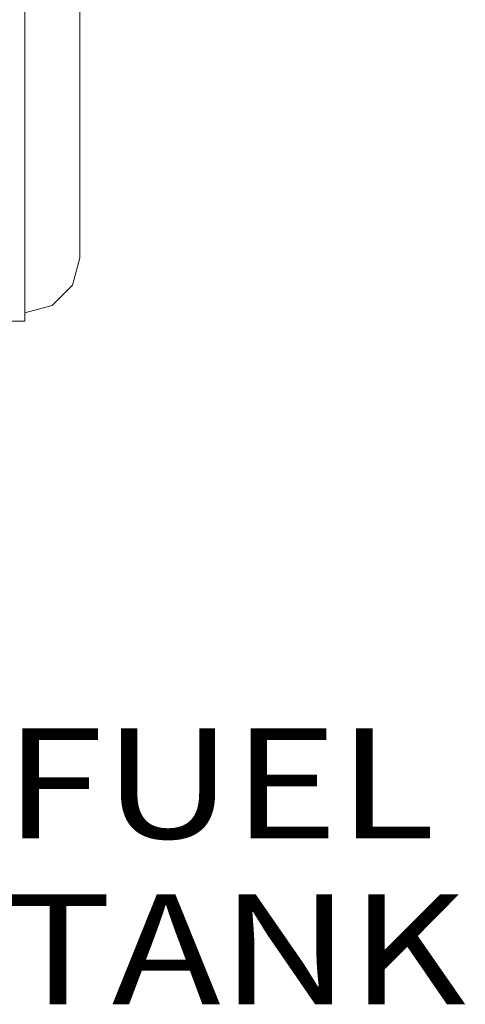
# Model space of a CAD drawing. Units: millimetres. Extents: x 984 to 8632, y -1468 to 1697.
# Drawn here: x 3691 to 3893, y -1468 to -1021 of the extents above; entities that cross this region are included whole.
import ezdxf

# ---------------------------------------------------------------- set-up
doc = ezdxf.new("R2010")
doc.units = ezdxf.units.MM
doc.layers.add('1', color=7, linetype='Continuous', true_color=0xffffff)
doc.styles.add('blockfont', font='simplex.shx')

# ---------------------------------------------------------------- blocks, each defined once
blk = doc.blocks.new('LABLE3D_4', base_point=(3679.349676, -1429.066083))
at = {"layer": '1', "color": 18, "linetype": 'Continuous', "lineweight": 18, "insert": (3683.587176, -1467.961917), "char_height": 50, "attachment_point": 7, "line_spacing_factor": 0.903614, "style": 'blockfont'}
blk.add_mtext('\\W1.1916;FUEL TANK', dxfattribs=at)

msp = doc.modelspace()

# ---------------------------------------------------------------- linework, layer by layer
at = {"layer": '1', "color": 18, "linetype": 'Continuous', "lineweight": 13}
for p, q in [((3692.824855, -1053.817903), (3692.824855, -1003.647481)), ((3717.824712, -1014.83873), (3717.824712, -1044.576322)), ((3717.824712, -1044.576322), (3717.824712, -1071.08668)), ((3692.824855, -1053.817903), (3692.824855, -1096.900259)), ((3717.824712, -1071.08668), (3717.824712, -1093.467032)), ((3717.824712, -1093.467032), (3717.824712, -1110.955273)), ((3692.824855, -1096.900259), (3692.824855, -1129.958545)), ((3717.824712, -1110.955273), (3717.824712, -1122.955834)), ((3717.824712, -1122.955834), (3717.824712, -1129.060064)), ((3692.824855, -1129.958545), (3692.824855, -1150.739823)), ((3717.824712, -1129.060064), (3714.475408, -1141.506706)), ((3714.475408, -1141.506706), (3705.324903, -1150.618349)), ((3692.824855, -1153.953348), (3705.324903, -1150.618349)), ((3692.824855, -1150.739823), (3692.824855, -1157.828008)), ((3521.500125, -1157.828008), (3692.824855, -1157.828008))]:
    msp.add_line(p, q, dxfattribs=at)

# ---------------------------------------------------------------- block references
msp.add_blockref('LABLE3D_4', (3679.349676, -1429.066083), dxfattribs=at)

doc.saveas('drawing.dxf')
